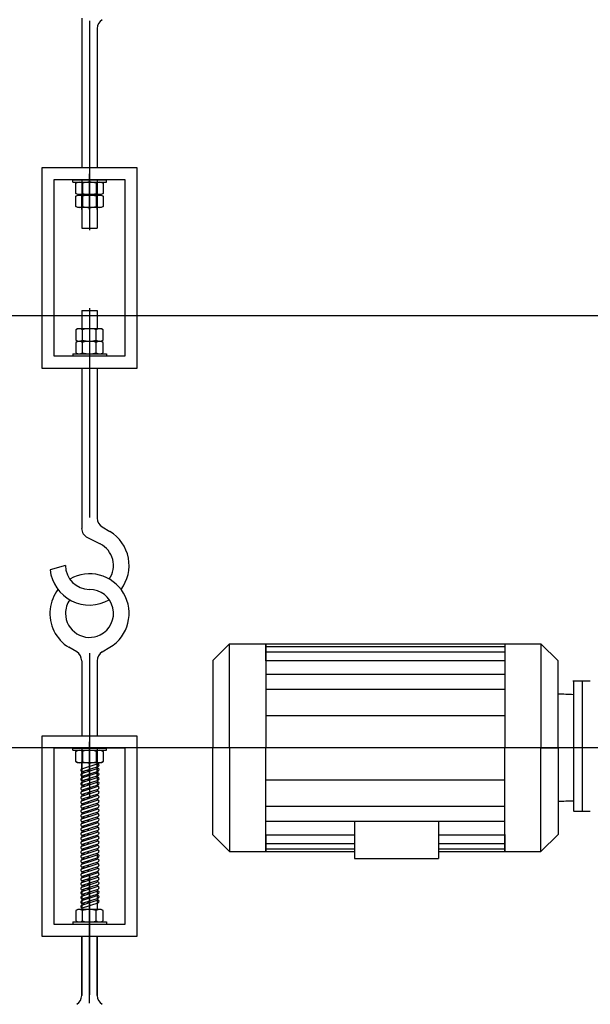
# Model space of a CAD drawing. Units: millimetres. Extents: x 420680 to 1767036, y 738499 to 3140231.
# Drawn here: x 1624294 to 1626429, y 1028882 to 1032566 of the extents above; entities that cross this region are included whole.
import ezdxf

# ---------------------------------------------------------------- set-up
doc = ezdxf.new("R2010")
doc.units = ezdxf.units.MM
doc.header["$LTSCALE"] = 1000
doc.layers.add('ACS_COM', color=7, linetype='Continuous')
doc.layers.add('M-DUCT', color=7, linetype='Continuous')

# ---------------------------------------------------------------- blocks, each defined once
blk = doc.blocks.new('通风类管道节点')
at = {"layer": 'M-DUCT'}
for p, q in [((54457.5, -20032), (54457.5, -20732.1)), ((54494, -20044.2), (54494, -21023.5)), ((54530.6, -20080.3), (54530.6, -20732.1)), ((54716.7, -20732.1), (54271.4, -20732.1)), ((54271.4, -20732.1), (54271.4, -21668.1)), ((54494, -20927.1), (54494, -20759.4)), ((54716.7, -21668.1), (54716.7, -20732.1)), ((54660.1, -20788.7), (54327.9, -20788.7)), ((54327.9, -20788.7), (54327.9, -21611.5)), ((54416.2, -20798.6), (54416.2, -20788.7)), ((54416.2, -20788.7), (54573.7, -20788.7)), ((54416.2, -20798.6), (54573.7, -20798.6)), ((54430, -20803.7), (54438.8, -20798.6)), ((54430, -20851.8), (54430, -20803.7)), ((54438.8, -20798.6), (54549.3, -20798.6)), ((54457.5, -20788.7), (54457.5, -21014.7)), ((54462, -20803.7), (54462, -20851.8)), ((54526, -20803.7), (54526, -20851.8)), ((54530.6, -20788.7), (54530.6, -21014.7)), ((54549.3, -20798.6), (54558, -20803.7)), ((54558, -20803.7), (54558, -20851.8)), ((54573.7, -20798.6), (54573.7, -20788.7)), ((54660.1, -21611.5), (54660.1, -20788.7)), ((54438.8, -20856.8), (54430, -20851.8)), ((54549.3, -20856.8), (54438.8, -20856.8)), ((54457.5, -20927.1), (54457.5, -20856.8)), ((54530.6, -20927.1), (54530.6, -20856.8)), ((54558, -20851.8), (54549.3, -20856.8)), ((54430, -20864.5), (54438.8, -20859.4)), ((54430, -20912.6), (54430, -20864.5)), ((54438.8, -20859.4), (54549.3, -20859.4)), ((54462, -20864.5), (54462, -20912.6)), ((54526, -20864.5), (54526, -20912.6)), ((54549.3, -20859.4), (54558, -20864.5)), ((54558, -20864.5), (54558, -20912.6)), ((54438.8, -20917.6), (54430, -20912.6)), ((54549.3, -20917.6), (54438.8, -20917.6)), ((54558, -20912.6), (54549.3, -20917.6)), ((54457.5, -21014.7), (54530.6, -21014.7)), ((54457.5, -21398.7), (54530.6, -21398.7)), ((54457.5, -21398.7), (54457.5, -21484.2)), ((54494, -21387.5), (54494, -21640.8)), ((54530.6, -21398.7), (54530.6, -21484.2)), ((53763.1, -21423.2), (59653, -21423.2)), ((54438.8, -21484.2), (54430, -21489.3)), ((54430, -21489.3), (54430, -21537.4)), ((54549.3, -21484.2), (54438.8, -21484.2)), ((54462, -21537.4), (54462, -21489.3)), ((54526, -21537.4), (54526, -21489.3)), ((54558, -21489.3), (54549.3, -21484.2)), ((54558, -21537.4), (54558, -21489.3)), ((54430, -21537.4), (54438.8, -21542.4)), ((54438.8, -21543.4), (54430, -21548.4)), ((54430, -21548.4), (54430, -21596.5)), ((54438.8, -21542.4), (54549.3, -21542.4)), ((54549.3, -21543.4), (54438.8, -21543.4)), ((54457.5, -21542.4), (54457.5, -21543.4)), ((54462, -21596.5), (54462, -21548.4)), ((54526, -21596.5), (54526, -21548.4)), ((54530.6, -21542.4), (54530.6, -21543.4)), ((54549.3, -21542.4), (54558, -21537.4)), ((54558, -21548.4), (54549.3, -21543.4)), ((54558, -21596.5), (54558, -21548.4)), ((54327.9, -21611.5), (54660.1, -21611.5)), ((54416.2, -21601.6), (54573.7, -21601.6)), ((54416.2, -21601.6), (54416.2, -21611.5)), ((54416.2, -21611.5), (54573.7, -21611.5)), ((54430, -21596.5), (54438.8, -21601.6)), ((54438.8, -21601.6), (54549.3, -21601.6)), ((54494, -21611.5), (54494, -22366.9)), ((54549.3, -21601.6), (54558, -21596.5)), ((54573.7, -21601.6), (54573.7, -21611.5)), ((54271.4, -21668.1), (54716.7, -21668.1)), ((54457.5, -21668.1), (54457.5, -22418.1)), ((54530.6, -21668.1), (54530.6, -22369.8)), ((54553.8, -22411), (54589.8, -22432.8)), ((54484.2, -22461.2), (54543.9, -22490.8)), ((54381.9, -22591.3), (54309.9, -22611.8)), ((54434.2, -22996), (54398.2, -22974.2)), ((54553.8, -22996), (54589.8, -22974.2)), ((55149.4, -22957.6), (55071.3, -23035.7)), ((55149.4, -23443.7), (55149.4, -22957.6)), ((55149.4, -22957.6), (56605.1, -22957.6)), ((55318.5, -22957.6), (55318.5, -23030.1)), ((55318.5, -22957.6), (55318.5, -23443.7)), ((55318.5, -23038.2), (55318.5, -22957.6)), ((55318.5, -22971.1), (56435.9, -22971.1)), ((56435.9, -22957.6), (56435.9, -23443.7)), ((56605.1, -22957.6), (56605.1, -23443.7)), ((56605.1, -22957.6), (56685.6, -23038.2)), ((54494, -23001.1), (54494, -23680.6)), ((55318.5, -22995.2), (56435.9, -22995.2)), ((54457.5, -23037.2), (54457.5, -23389.3)), ((54530.6, -23037.2), (54530.6, -23389.3)), ((55071.3, -23035.7), (55071.3, -23443.7)), ((55318.5, -23035.5), (56435.9, -23035.5)), ((56685.6, -23443.7), (56685.6, -23038.2)), ((55318.5, -23099.9), (56435.9, -23099.9)), ((56834.7, -23132.9), (56754.3, -23132.9)), ((56757.2, -23130.1), (56757.2, -23741.9)), ((56797.4, -23130.1), (56797.4, -23741.9)), ((55318.5, -23169.8), (56435.9, -23169.8)), ((55318.5, -23293.3), (56435.9, -23293.3)), ((54716.7, -23389.3), (54271.4, -23389.3)), ((54271.4, -23389.3), (54271.4, -24325.2)), ((54716.7, -24325.2), (54716.7, -23389.3)), ((54494, -23584.3), (54494, -23416.6)), ((63398.1, -23444.6), (49539.2, -23444.6)), ((54660.1, -23445.9), (54327.9, -23445.9)), ((54327.9, -23445.9), (54327.9, -24268.7)), ((54416.2, -23455.8), (54416.2, -23445.9)), ((54416.2, -23445.9), (54573.7, -23445.9)), ((54416.2, -23455.8), (54573.7, -23455.8)), ((54430, -23460.8), (54438.8, -23455.8)), ((54430, -23509), (54430, -23460.8)), ((54438.8, -23455.8), (54549.3, -23455.8)), ((54457.5, -23445.9), (54457.5, -23616.9)), ((54462, -23460.8), (54462, -23509)), ((54526, -23460.8), (54526, -23509)), ((54530.6, -23445.9), (54530.6, -23616.9)), ((54549.3, -23455.8), (54558, -23460.8)), ((54558, -23460.8), (54558, -23509)), ((54573.7, -23455.8), (54573.7, -23445.9)), ((54660.1, -24268.7), (54660.1, -23445.9)), ((55071.3, -23851.6), (55071.3, -23443.7)), ((55149.4, -23443.7), (55149.4, -23929.7)), ((55318.5, -23929.7), (55318.5, -23443.7)), ((56435.9, -23929.7), (56435.9, -23443.7)), ((56605.1, -23443.7), (56685.6, -23443.7)), ((56605.1, -23443.7), (56685.6, -23443.7)), ((56605.1, -23929.7), (56605.1, -23443.7)), ((56685.6, -23443.7), (56685.6, -23849.1)), ((54438.8, -23514), (54430, -23509)), ((54549.3, -23514), (54438.8, -23514)), ((54457.5, -23584.3), (54457.5, -23514)), ((54457.5, -23542.7), (54457.5, -23514)), ((54457.5, -23542.7), (54530.6, -23519.3)), ((54530.6, -23584.3), (54530.6, -23514)), ((54530.6, -23519.3), (54530.6, -23514)), ((54558, -23509), (54549.3, -23514)), ((54457.5, -23564), (54530.6, -23540.5)), ((54457.5, -23555.1), (54457.5, -23564)), ((54457.5, -23564), (54457.5, -23555.1)), ((54457.5, -23585.2), (54530.6, -23561.8)), ((54457.5, -23561.9), (54457.5, -23564)), ((54461.5, -23555.1), (54534.5, -23531.7)), ((54461.5, -23576.4), (54534.5, -23552.9)), ((54461.5, -23555.1), (54472.6, -23559.2)), ((54461.5, -23597.6), (54534.5, -23574.1)), ((54481.7, -23548.6), (54492.7, -23552.7)), ((54481.7, -23569.9), (54492.7, -23573.9)), ((54530.6, -23540.5), (54530.6, -23532.9)), ((54530.6, -23532.9), (54530.6, -23540.5)), ((54530.6, -23554.2), (54530.6, -23561.8)), ((54530.6, -23561.8), (54530.6, -23554.2)), ((54457.5, -23584.3), (54457.5, -23576.4)), ((54457.5, -23576.4), (54457.5, -23585.2)), ((54457.5, -23576.4), (54457.5, -23585.2)), ((54457.5, -23606.5), (54530.6, -23583)), ((54457.5, -23597.6), (54457.5, -23606.5)), ((54457.5, -23597.6), (54457.5, -23606.5)), ((54457.5, -23627.7), (54530.6, -23604.3)), ((54457.5, -23618.9), (54457.5, -23627.7)), ((54461.5, -23576.4), (54472.6, -23580.4)), ((54461.5, -23618.9), (54534.5, -23595.4)), ((54461.5, -23596.7), (54472.6, -23600.7)), ((54461.5, -23640.1), (54534.5, -23616.6)), ((54461.5, -23618.9), (54472.6, -23622.9)), ((54481.7, -23590.2), (54492.7, -23594.2)), ((54481.7, -23612.4), (54492.7, -23616.4)), ((54530.6, -23584.3), (54530.6, -23575.4)), ((54530.6, -23575.4), (54530.6, -23583)), ((54530.6, -23575.4), (54530.6, -23583)), ((54530.6, -23596.7), (54530.6, -23604.3)), ((54530.6, -23596.7), (54530.6, -23604.3)), ((54530.6, -23617.9), (54530.6, -23625.5)), ((55318.5, -23594), (56435.9, -23594)), ((54457.5, -23649), (54530.6, -23625.5)), ((54457.5, -23640.1), (54457.5, -23649)), ((54457.5, -23670.2), (54530.6, -23646.8)), ((54457.5, -23661.4), (54457.5, -23670.2)), ((54461.5, -23661.4), (54534.5, -23637.9)), ((54461.5, -23640.1), (54472.6, -23644.2)), ((54461.5, -23682.6), (54534.5, -23659.1)), ((54461.5, -23661.4), (54472.6, -23665.4)), ((54481.7, -23633.6), (54492.7, -23637.7)), ((54481.7, -23654.9), (54492.7, -23658.9)), ((54530.6, -23639.2), (54530.6, -23646.8)), ((54530.6, -23660.4), (54530.6, -23668)), ((54457.5, -23691.5), (54530.6, -23668)), ((54457.5, -23682.6), (54457.5, -23691.5)), ((54457.5, -23712.7), (54530.6, -23689.3)), ((54457.5, -23703.9), (54457.5, -23712.7)), ((54457.5, -23734), (54530.6, -23710.5)), ((54461.5, -23703.9), (54534.5, -23680.4)), ((54461.5, -23682.6), (54472.6, -23686.7)), ((54461.5, -23725.1), (54534.5, -23701.6)), ((54461.5, -23703.9), (54472.6, -23707.9)), ((54481.7, -23676.1), (54492.7, -23680.2)), ((54481.7, -23697.4), (54492.7, -23701.4)), ((54530.6, -23681.7), (54530.6, -23689.3)), ((54530.6, -23702.9), (54530.6, -23710.5)), ((54457.5, -23725.1), (54457.5, -23734)), ((54457.5, -23755.2), (54530.6, -23731.8)), ((54457.5, -23746.4), (54457.5, -23755.2)), ((54457.5, -23776.5), (54530.6, -23753)), ((54461.5, -23746.4), (54534.5, -23722.9)), ((54461.5, -23725.1), (54472.6, -23729.2)), ((54461.5, -23767.6), (54534.5, -23744.1)), ((54461.5, -23746.4), (54472.6, -23750.4)), ((54481.7, -23718.6), (54492.7, -23722.7)), ((54481.7, -23739.9), (54492.7, -23743.9)), ((54530.6, -23724.2), (54530.6, -23731.8)), ((54530.6, -23745.4), (54530.6, -23753)), ((55318.5, -23717.5), (56435.9, -23717.5)), ((55318.5, -23717.5), (56435.9, -23717.5)), ((56834.7, -23741.9), (56760, -23741.9)), ((54457.5, -23767.6), (54457.5, -23776.5)), ((54457.5, -23797.7), (54530.6, -23774.3)), ((54457.5, -23788.9), (54457.5, -23797.7)), ((54457.5, -23819), (54530.6, -23795.5)), ((54461.5, -23788.9), (54534.5, -23765.4)), ((54461.5, -23767.6), (54472.6, -23771.7)), ((54461.5, -23810.1), (54534.5, -23786.6)), ((54461.5, -23788.9), (54472.6, -23792.9)), ((54481.7, -23761.1), (54492.7, -23765.2)), ((54481.7, -23782.4), (54492.7, -23786.4)), ((54481.7, -23803.6), (54492.7, -23807.7)), ((54530.6, -23766.7), (54530.6, -23774.3)), ((54530.6, -23787.9), (54530.6, -23795.5)), ((55318.5, -23787.4), (56435.9, -23787.4)), ((55732.9, -23787.4), (55732.9, -23961.4)), ((56125.9, -23787.4), (56125.9, -23961.4)), ((54457.5, -23810.1), (54457.5, -23819)), ((54457.5, -23840.2), (54530.6, -23816.8)), ((54457.5, -23831.4), (54457.5, -23840.2)), ((54457.5, -23861.5), (54530.6, -23838)), ((54461.5, -23831.4), (54534.5, -23807.9)), ((54461.5, -23810.1), (54472.6, -23814.2)), ((54461.5, -23852.6), (54534.5, -23829.1)), ((54461.5, -23831.4), (54472.6, -23835.4)), ((54461.5, -23873.9), (54534.5, -23850.4)), ((54481.7, -23824.9), (54492.7, -23828.9)), ((54481.7, -23846.1), (54492.7, -23850.2)), ((54530.6, -23809.2), (54530.6, -23816.8)), ((54530.6, -23830.4), (54530.6, -23838)), ((55318.5, -23849.1), (55318.5, -23929.7)), ((56435.9, -23849.1), (56435.9, -23929.7)), ((56605.1, -23929.7), (56685.6, -23849.1)), ((54457.5, -23852.6), (54457.5, -23861.5)), ((54457.5, -23882.7), (54530.6, -23859.3)), ((54457.5, -23873.9), (54457.5, -23882.7)), ((54457.5, -23904), (54530.6, -23880.5)), ((54457.5, -23895.1), (54457.5, -23904)), ((54461.5, -23852.6), (54472.6, -23856.6)), ((54461.5, -23895.1), (54534.5, -23871.6)), ((54461.5, -23873.9), (54472.6, -23877.9)), ((54461.5, -23916.4), (54534.5, -23892.9)), ((54461.5, -23895.1), (54472.6, -23899.1)), ((54481.7, -23867.4), (54492.7, -23871.4)), ((54481.7, -23888.6), (54492.7, -23892.7)), ((54530.6, -23851.7), (54530.6, -23859.3)), ((54530.6, -23872.9), (54530.6, -23880.5)), ((54530.6, -23894.2), (54530.6, -23901.8)), ((55149.4, -23929.7), (55071.3, -23851.6)), ((55318.5, -23851.8), (55732.9, -23851.8)), ((55318.5, -23929.7), (55318.5, -23857.2)), ((55318.5, -23892.1), (55732.9, -23892.1)), ((56125.9, -23851.8), (56435.9, -23851.8)), ((56125.9, -23892.1), (56435.9, -23892.1)), ((56435.9, -23929.7), (56435.9, -23857.2)), ((54457.5, -23925.2), (54530.6, -23901.8)), ((54457.5, -23916.4), (54457.5, -23925.2)), ((54457.5, -23946.5), (54530.6, -23923)), ((54457.5, -23937.6), (54457.5, -23946.5)), ((54461.5, -23937.6), (54534.5, -23914.1)), ((54461.5, -23916.4), (54472.6, -23920.4)), ((54461.5, -23958.9), (54534.5, -23935.4)), ((54461.5, -23937.6), (54472.6, -23941.6)), ((54481.7, -23909.9), (54492.7, -23913.9)), ((54481.7, -23931.1), (54492.7, -23935.2)), ((54530.6, -23915.4), (54530.6, -23923)), ((54530.6, -23936.7), (54530.6, -23965.5)), ((55149.4, -23929.7), (55732.9, -23929.7)), ((55318.5, -23916.3), (55732.9, -23916.3)), ((56125.9, -23916.3), (56435.9, -23916.3)), ((56125.9, -23929.7), (56605.1, -23929.7)), ((54457.5, -23967.7), (54530.6, -23944.3)), ((54457.5, -23958.9), (54457.5, -23967.7)), ((54457.5, -23989), (54530.6, -23965.5)), ((54457.5, -23980.1), (54457.5, -23989)), ((54457.5, -24010.2), (54530.6, -23986.8)), ((54461.5, -23980.1), (54534.5, -23956.6)), ((54461.5, -23958.9), (54472.6, -23962.9)), ((54461.5, -24001.4), (54534.5, -23977.9)), ((54461.5, -23980.1), (54472.6, -23984.1)), ((54481.7, -23952.4), (54492.7, -23956.4)), ((54481.7, -23973.6), (54492.7, -23977.7)), ((54530.6, -23979.2), (54530.6, -23986.8)), ((55732.9, -23961.4), (56125.9, -23961.4)), ((54457.5, -24001.4), (54457.5, -24010.2)), ((54457.5, -24031.5), (54530.6, -24008)), ((54457.5, -24022.6), (54457.5, -24031.5)), ((54457.5, -24052.7), (54530.6, -24029.3)), ((54461.5, -24022.6), (54534.5, -23999.1)), ((54461.5, -24001.4), (54472.6, -24005.4)), ((54461.5, -24043.9), (54534.5, -24020.4)), ((54461.5, -24022.6), (54472.6, -24026.6)), ((54481.7, -23994.9), (54492.7, -23998.9)), ((54481.7, -24016.1), (54492.7, -24020.2)), ((54494, -24638.5), (54494, -24033.9)), ((54530.6, -24000.4), (54530.6, -24008)), ((54530.6, -24021.7), (54530.6, -24029.3)), ((54457.5, -24043.9), (54457.5, -24052.7)), ((54457.5, -24074), (54530.6, -24050.5)), ((54457.5, -24065.1), (54457.5, -24074)), ((54457.5, -24095.2), (54530.6, -24071.8)), ((54461.5, -24065.1), (54534.5, -24041.6)), ((54461.5, -24043.9), (54472.6, -24047.9)), ((54461.5, -24086.4), (54534.5, -24062.9)), ((54461.5, -24065.1), (54472.6, -24069.1)), ((54481.7, -24037.4), (54492.7, -24041.4)), ((54481.7, -24058.6), (54492.7, -24062.7)), ((54481.7, -24079.9), (54492.7, -24083.9)), ((54494, -24044.7), (54494, -24298)), ((54530.6, -24042.9), (54530.6, -24050.5)), ((54530.6, -24064.2), (54530.6, -24071.8)), ((54457.5, -24086.4), (54457.5, -24095.2)), ((54457.5, -24116.5), (54530.6, -24093)), ((54457.5, -24107.6), (54457.5, -24116.5)), ((54457.5, -24109.1), (54457.5, -24200.5)), ((54457.5, -24137.7), (54530.6, -24114.3)), ((54461.5, -24107.6), (54534.5, -24084.1)), ((54461.5, -24086.4), (54472.6, -24090.4)), ((54461.5, -24128.9), (54534.5, -24105.4)), ((54461.5, -24107.6), (54472.6, -24111.6)), ((54461.5, -24150.1), (54534.5, -24126.6)), ((54481.7, -24101.1), (54492.7, -24105.2)), ((54481.7, -24122.4), (54492.7, -24126.4)), ((54530.6, -24085.4), (54530.6, -24093)), ((54530.6, -24106.7), (54530.6, -24114.3)), ((54530.6, -24109.1), (54530.6, -24200.5)), ((54457.5, -24128.9), (54457.5, -24137.7)), ((54457.5, -24159), (54530.6, -24135.5)), ((54457.5, -24150.1), (54457.5, -24159)), ((54457.5, -24180.2), (54530.6, -24156.8)), ((54457.5, -24171.4), (54457.5, -24180.2)), ((54461.5, -24128.9), (54472.6, -24132.9)), ((54461.5, -24171.4), (54534.5, -24147.9)), ((54461.5, -24150.1), (54472.6, -24154.1)), ((54461.5, -24192.6), (54534.5, -24169.1)), ((54461.5, -24171.4), (54472.6, -24175.4)), ((54481.7, -24143.6), (54492.7, -24147.7)), ((54481.7, -24164.9), (54492.7, -24168.9)), ((54530.6, -24127.9), (54530.6, -24135.5)), ((54530.6, -24149.2), (54530.6, -24156.8)), ((54530.6, -24170.4), (54530.6, -24200.5)), ((54438.8, -24200.5), (54430, -24205.6)), ((54430, -24205.6), (54430, -24253.7)), ((54549.3, -24200.5), (54438.8, -24200.5)), ((54457.5, -24192.6), (54457.5, -24200.5)), ((54462, -24253.7), (54462, -24205.6)), ((54526, -24253.7), (54526, -24205.6)), ((54558, -24205.6), (54549.3, -24200.5)), ((54558, -24253.7), (54558, -24205.6)), ((54416.2, -24258.7), (54573.7, -24258.7)), ((54416.2, -24258.7), (54416.2, -24268.7)), ((54430, -24253.7), (54438.8, -24258.7)), ((54438.8, -24258.7), (54549.3, -24258.7)), ((54549.3, -24258.7), (54558, -24253.7)), ((54573.7, -24258.7), (54573.7, -24268.7)), ((54327.9, -24268.7), (54660.1, -24268.7)), ((54416.2, -24268.7), (54573.7, -24268.7)), ((54494, -24268.7), (54494, -24599.6)), ((54271.4, -24325.2), (54716.7, -24325.2)), ((54457.5, -24325.2), (54457.5, -24602.5)), ((54457.5, -24602.5), (54457.5, -24325.2)), ((54530.6, -24325.2), (54530.6, -24602.5)), ((54530.6, -24602.5), (54530.6, -24325.2))]:
    blk.add_line(p, q, dxfattribs=at)
for centre, major_axis, start_param, end_param in [((54578.7, -20080.3), (-47.3, 8.9), -0.840365, 0.186932), ((54446, -20826.5), (-27.9, 0), 4.101, 5.323779), ((54494, -20902.6), (-104, 0), 4.399383, 5.025395), ((54542, -20826.5), (-27.9, 0), 4.101, 5.323779), ((54446, -20829), (-27.9, 0), 0.959407, 2.182186), ((54446, -20887.3), (-27.9, 0), 4.101, 5.323779), ((54494, -20752.9), (104, 0), 4.399383, 5.025395), ((54494, -20963.4), (-104, 0), 4.399383, 5.025395), ((54542, -20829), (-27.9, 0), 0.959407, 2.182186), ((54542, -20887.3), (-27.9, 0), 4.101, 5.323779), ((54446, -20889.7), (-27.9, 0), 0.959407, 2.182186), ((54494, -20813.7), (104, 0), 4.399383, 5.025395), ((54542, -20889.7), (-27.9, 0), 0.959407, 2.182186), ((54446, -21512.1), (-27.9, 0), 4.101, 5.323779), ((54494, -21588.2), (-104, 0), 4.399383, 5.025395), ((54542, -21512.1), (-27.9, 0), 4.101, 5.323779), ((54446, -21514.5), (-27.9, 0), 0.959407, 2.182186), ((54446, -21571.2), (-27.9, 0), 4.101, 5.323779), ((54494, -21438.5), (104, 0), 4.399383, 5.025395), ((54494, -21647.3), (104, 0), 1.25779, 1.883802), ((54542, -21514.5), (-27.9, 0), 0.959407, 2.182186), ((54542, -21571.2), (-27.9, 0), 4.101, 5.323779), ((54446, -21573.7), (-27.9, 0), 0.959407, 2.182186), ((54494, -21497.6), (-104, 0), 1.25779, 1.883803), ((54542, -21573.7), (-27.9, 0), 0.959407, 2.182186), ((54578.7, -22369.8), (47.3, 8.9), 2.954661, 3.981958), ((54505.6, -22418.1), (47.9, 5.2), 3.03415, 4.144252), ((54494, -22591.3), (185.2, 2.5), -0.664051, 1.013661), ((54494, -22591.3), (-112.2, 2), 2.555315, 4.269675), ((54494, -22591.3), (112.1, 2.3), 3.12085, 4.691646), ((54494, -22815.7), (-184, 21.5), 2.230423, 5.350147), ((54494, -22591.3), (-185.2, 2.4), 0.123328, 2.105178), ((54494, -22815.7), (185, 9.6), 2.439561, 2.979399), ((54494, -22815.7), (112.2, 1.6), -1.124405, 1.556493), ((54494, -22815.7), (-111.6, 11.7), -0.499664, 0.104593), ((54494, -22815.7), (185.2, 4.9), 3.00441, 4.142284), ((54494, -22815.7), (-112.1, 2.2), 0.01971, 2.0512), ((54409.4, -23037.2), (-47.7, 6), 3.267519, 4.294816), ((54578.7, -23037.2), (-47.3, 8.9), -0.840365, 0.186932), ((56136.4, -37957.1), (14770, 355.5), 1.504706, 1.509553), ((54446, -23483.7), (-27.9, 0), 4.101, 5.323779), ((54494, -23559.8), (104, 0), 1.25779, 1.883802), ((54542, -23483.7), (-27.9, 0), 4.101, 5.323779), ((54446, -23486.1), (-27.9, 0), 0.959407, 2.182186), ((54446, -23486.1), (-27.9, 0), 0.959407, 2.182186), ((54494, -23410.1), (-104, 0), 1.25779, 1.883803), ((54494, -23410.1), (-104, 0), 1.25779, 1.883803), ((54542, -23486.1), (-27.9, 0), 0.959407, 2.182186), ((54542, -23486.1), (-27.9, 0), 0.959407, 2.182186), ((54532.5, -23525.5), (-4.6, 4.6), 2.667008, 5.8086), ((54459.5, -23548.9), (4.6, 4.6), 1.096211, 4.237804), ((54459.5, -23570.2), (4.6, 4.6), 1.096211, 4.237804), ((54532.5, -23546.7), (-4.6, 4.6), 2.667008, 5.8086), ((54532.5, -23568), (-4.6, 4.6), 2.667008, 5.8086), ((54459.5, -23591.4), (4.6, 4.6), 1.096211, 4.237804), ((54459.5, -23591.4), (4.6, 4.6), 1.096211, 4.237804), ((54459.5, -23612.7), (4.6, 4.6), 1.096211, 4.237804), ((54459.5, -23612.7), (4.6, 4.6), 1.096211, 4.237804), ((54532.5, -23589.2), (-4.6, 4.6), 2.667008, 5.8086), ((54532.5, -23610.5), (-4.6, 4.6), 2.667008, 5.8086), ((54459.5, -23633.9), (4.6, 4.6), 1.096211, 4.237804), ((54459.5, -23633.9), (4.6, 4.6), 1.096211, 4.237804), ((54459.5, -23655.2), (4.6, 4.6), 1.096211, 4.237804), ((54459.5, -23655.2), (4.6, 4.6), 1.096211, 4.237804), ((54532.5, -23631.7), (-4.6, 4.6), 2.667008, 5.8086), ((54532.5, -23653), (-4.6, 4.6), 2.667008, 5.8086), ((54532.5, -23674.2), (-4.6, 4.6), 2.667008, 5.8086), ((54459.5, -23676.4), (4.6, 4.6), 1.096211, 4.237804), ((54459.5, -23676.4), (4.6, 4.6), 1.096211, 4.237804), ((54459.5, -23697.7), (4.6, 4.6), 1.096211, 4.237804), ((54459.5, -23697.7), (4.6, 4.6), 1.096211, 4.237804), ((54459.5, -23718.9), (4.6, 4.6), 1.096211, 4.237804), ((54459.5, -23718.9), (4.6, 4.6), 1.096211, 4.237804), ((54532.5, -23695.5), (-4.6, 4.6), 2.667008, 5.8086), ((54532.5, -23716.7), (-4.6, 4.6), 2.667008, 5.8086), ((56136.4, -8930.2), (-611.9, 14761.6), 3.137346, 3.142194), ((54459.5, -23740.2), (4.6, 4.6), 1.096211, 4.237804), ((54459.5, -23740.2), (4.6, 4.6), 1.096211, 4.237804), ((54459.5, -23761.4), (4.6, 4.6), 1.096211, 4.237804), ((54459.5, -23761.4), (4.6, 4.6), 1.096211, 4.237804), ((54532.5, -23738), (-4.6, 4.6), 2.667008, 5.8086), ((54532.5, -23759.2), (-4.6, 4.6), 2.667008, 5.8086), ((54459.5, -23782.7), (4.6, 4.6), 1.096211, 4.237804), ((54459.5, -23782.7), (4.6, 4.6), 1.096211, 4.237804), ((54459.5, -23803.9), (4.6, 4.6), 1.096211, 4.237804), ((54459.5, -23803.9), (4.6, 4.6), 1.096211, 4.237804), ((54532.5, -23780.5), (-4.6, 4.6), 2.667008, 5.8086), ((54532.5, -23801.7), (-4.6, 4.6), 2.667008, 5.8086), ((54459.5, -23825.2), (4.6, 4.6), 1.096211, 4.237804), ((54459.5, -23825.2), (4.6, 4.6), 1.096211, 4.237804), ((54459.5, -23846.4), (4.6, 4.6), 1.096211, 4.237804), ((54459.5, -23846.4), (4.6, 4.6), 1.096211, 4.237804), ((54532.5, -23823), (-4.6, 4.6), 2.667008, 5.8086), ((54532.5, -23844.2), (-4.6, 4.6), 2.667008, 5.8086), ((54459.5, -23867.7), (4.6, 4.6), 1.096211, 4.237804), ((54459.5, -23867.7), (4.6, 4.6), 1.096211, 4.237804), ((54459.5, -23888.9), (4.6, 4.6), 1.096211, 4.237804), ((54459.5, -23888.9), (4.6, 4.6), 1.096211, 4.237804), ((54532.5, -23865.5), (-4.6, 4.6), 2.667008, 5.8086), ((54532.5, -23886.7), (-4.6, 4.6), 2.667008, 5.8086), ((54459.5, -23910.2), (4.6, 4.6), 1.096211, 4.237804), ((54459.5, -23910.2), (4.6, 4.6), 1.096211, 4.237804), ((54459.5, -23931.4), (4.6, 4.6), 1.096211, 4.237804), ((54459.5, -23931.4), (4.6, 4.6), 1.096211, 4.237804), ((54532.5, -23908), (-4.6, 4.6), 2.667008, 5.8086), ((54532.5, -23929.2), (-4.6, 4.6), 2.667008, 5.8086), ((54459.5, -23952.7), (4.6, 4.6), 1.096211, 4.237804), ((54459.5, -23952.7), (4.6, 4.6), 1.096211, 4.237804), ((54459.5, -23973.9), (4.6, 4.6), 1.096211, 4.237804), ((54459.5, -23973.9), (4.6, 4.6), 1.096211, 4.237804), ((54459.5, -23995.2), (4.6, 4.6), 1.096211, 4.237804), ((54459.5, -23995.2), (4.6, 4.6), 1.096211, 4.237804), ((54532.5, -23950.4), (-4.6, 4.6), 2.667008, 5.8086), ((54532.5, -23971.7), (-4.6, 4.6), 2.667008, 5.8086), ((54532.5, -23992.9), (-4.6, 4.6), 2.667008, 5.8086), ((54459.5, -24016.4), (4.6, 4.6), 1.096211, 4.237804), ((54459.5, -24016.4), (4.6, 4.6), 1.096211, 4.237804), ((54459.5, -24037.7), (4.6, 4.6), 1.096211, 4.237804), ((54459.5, -24037.7), (4.6, 4.6), 1.096211, 4.237804), ((54532.5, -24014.2), (-4.6, 4.6), 2.667008, 5.8086), ((54532.5, -24035.4), (-4.6, 4.6), 2.667008, 5.8086), ((54459.5, -24058.9), (4.6, 4.6), 1.096211, 4.237804), ((54459.5, -24058.9), (4.6, 4.6), 1.096211, 4.237804), ((54459.5, -24080.2), (4.6, 4.6), 1.096211, 4.237804), ((54459.5, -24080.2), (4.6, 4.6), 1.096211, 4.237804), ((54532.5, -24056.7), (-4.6, 4.6), 2.667008, 5.8086), ((54532.5, -24077.9), (-4.6, 4.6), 2.667008, 5.8086), ((54459.5, -24101.4), (4.6, 4.6), 1.096211, 4.237804), ((54459.5, -24101.4), (4.6, 4.6), 1.096211, 4.237804), ((54459.5, -24122.7), (4.6, 4.6), 1.096211, 4.237804), ((54459.5, -24122.7), (4.6, 4.6), 1.096211, 4.237804), ((54532.5, -24099.2), (-4.6, 4.6), 2.667008, 5.8086), ((54532.5, -24120.4), (-4.6, 4.6), 2.667008, 5.8086), ((54459.5, -24143.9), (4.6, 4.6), 1.096211, 4.237804), ((54459.5, -24143.9), (4.6, 4.6), 1.096211, 4.237804), ((54459.5, -24165.2), (4.6, 4.6), 1.096211, 4.237804), ((54459.5, -24165.2), (4.6, 4.6), 1.096211, 4.237804), ((54532.5, -24141.7), (-4.6, 4.6), 2.667008, 5.8086), ((54532.5, -24162.9), (-4.6, 4.6), 2.667008, 5.8086), ((54446, -24228.4), (-27.9, 0), 4.101, 5.323779), ((54446, -24228.4), (-27.9, 0), 4.101, 5.323779), ((54459.5, -24186.4), (4.6, 4.6), 1.096211, 4.237804), ((54494, -24304.5), (104, 0), 1.25779, 1.883802), ((54494, -24304.5), (104, 0), 1.25779, 1.883802), ((54542, -24228.4), (-27.9, 0), 4.101, 5.323779), ((54542, -24228.4), (-27.9, 0), 4.101, 5.323779), ((54446, -24230.9), (-27.9, 0), 0.959407, 2.182186), ((54494, -24154.8), (104, 0), 4.399383, 5.025395), ((54542, -24230.9), (-27.9, 0), 0.959407, 2.182186), ((54409.4, -24602.5), (47.7, 6), -1.153223, -0.125926), ((54578.7, -24602.5), (47.3, 8.9), 2.954661, 3.981958)]:
    blk.add_ellipse(centre, major_axis=major_axis, ratio=1, start_param=start_param, end_param=end_param, dxfattribs=at)

msp = doc.modelspace()

# ---------------------------------------------------------------- block references
at = {"layer": 'ACS_COM', "xscale": 0.800000011920929, "yscale": 0.8000001907348632, "zscale": 0.8}
msp.add_blockref('通风类管道节点', (1580960.4, 1048597.3), dxfattribs=at)

doc.saveas('drawing.dxf')
